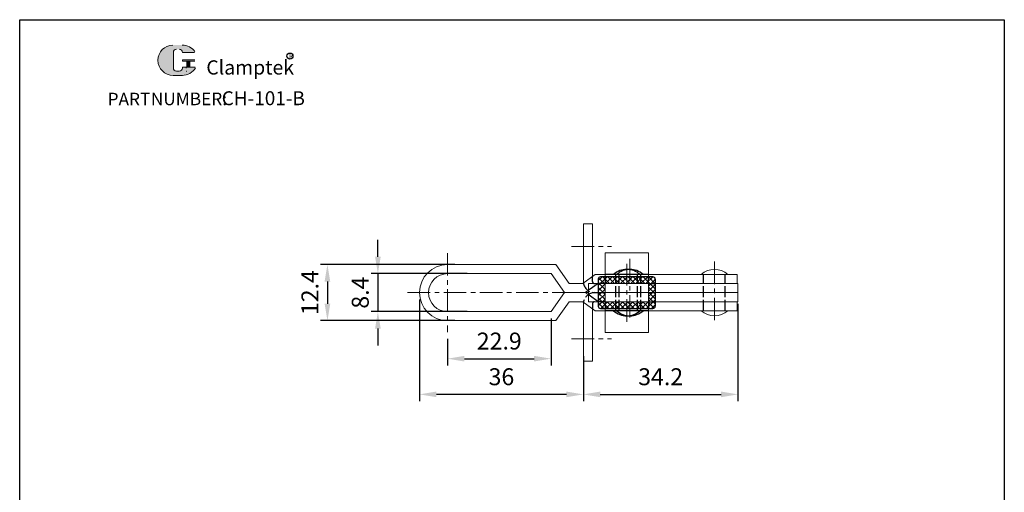
# Model space of a CAD drawing. Units: millimetres. Extents: x 1087 to 1305, y 407 to 687.
# Drawn here: x 1087 to 1305, y 583 to 687 of the extents above; entities that cross this region are included whole.
import ezdxf

# ---------------------------------------------------------------- set-up
doc = ezdxf.new("R2010")
doc.units = ezdxf.units.MM
doc.linetypes.add('ACAD_ISO02W100', pattern=[15, 12, -3])
doc.linetypes.add('CENTER', pattern=[2, 1.25, -0.25, 0.25, -0.25])
doc.layers.add('1l', color=7, linetype='Continuous')
doc.layers.add('图层4', color=5, linetype='ACAD_ISO02W100')
for name, color, linetype, lineweight in [('5L', 1, 'Continuous', 13), ('7L', 3, 'Continuous', 30), ('cu1', 7, 'Continuous', 0), ('图层3', 6, 'CENTER', 13), ('图层5', 1, 'Continuous', 13)]:
    doc.layers.add(name, color=color, linetype=linetype, lineweight=lineweight)
doc.styles.add('ROMANS', font='ROMANS', dxfattribs={"width": 0.7})
doc.styles.get("Standard").update_dxf_attribs({"font": 'ARIAL.TTF'})
doc.dimstyles.new('ISO-25', dxfattribs={"dimtxt": 2.5, "dimasz": 2.5, "dimexe": 1, "dimexo": 1, "dimgap": 1, "dimtad": 1, "dimtoh": 1, "dimtxsty": 'Standard', "dimcen": 2.5, "dimclrd": 1, "dimclre": 1, "dimclrt": 3, "dimadec": 0, "dimazin": 0, "dimtfac": 1, "dimtmove": 0, "dimatfit": 3, "dimfxl": 0, "dimarcsym": 0})

# ---------------------------------------------------------------- blocks, each defined once
blk = doc.blocks.new('*D17')
at = {"layer": 'Defpoints', "color": 0}
for p in [(1204.709501161636, 622.5895966291168), (1181.809501161636, 618.0320981627624), (1204.709501161636, 612.1714965644901)]:
    blk.add_point(p, dxfattribs=at)
at = {"layer": '图层5', "color": 1, "lineweight": -2}
for p, q in [((1204.709501161636, 621.0895966291168), (1204.709501161636, 610.6714965644901)), ((1181.809501161636, 616.5320981627624), (1181.809501161636, 610.6714965644901)), ((1185.559501161636, 612.1714965644901), (1200.959501161636, 612.1714965644901))]:
    blk.add_line(p, q, dxfattribs=at)
at = {"layer": '图层5', "color": 1}
for points in [[(1185.559501161636, 612.7964965644901), (1185.559501161636, 611.5464965644901), (1181.809501161636, 612.1714965644901)], [(1200.959501161636, 612.7964965644901), (1200.959501161636, 611.5464965644901), (1204.709501161636, 612.1714965644901)]]:
    blk.add_solid(points, dxfattribs=at)
at = {"layer": '图层5', "color": 3, "insert": (1193.259501161636, 615.5861452684464), "char_height": 3.75, "attachment_point": 5}
blk.add_mtext('22.9', dxfattribs=at)
blk = doc.blocks.new('*D20')
at = {"layer": 'Defpoints', "color": 0}
for p in [(1246.059501161633, 625.7895966291208), (1211.859501161634, 608.3025442618869), (1246.059501161633, 604.2699987217866)]:
    blk.add_point(p, dxfattribs=at)
at = {"layer": '图层5', "color": 1, "lineweight": -2}
for p, q in [((1246.059501161633, 624.2895966291208), (1246.059501161633, 602.7699987217866)), ((1211.859501161634, 606.8025442618869), (1211.859501161634, 602.7699987217866)), ((1215.609501161634, 604.2699987217866), (1242.309501161633, 604.2699987217866))]:
    blk.add_line(p, q, dxfattribs=at)
at = {"layer": '图层5', "color": 1}
for points in [[(1215.609501161634, 604.8949987217866), (1215.609501161634, 603.6449987217866), (1211.859501161634, 604.2699987217866)], [(1242.309501161633, 604.8949987217866), (1242.309501161633, 603.6449987217866), (1246.059501161633, 604.2699987217866)]]:
    blk.add_solid(points, dxfattribs=at)
at = {"layer": '图层5', "color": 3, "insert": (1228.959501161634, 607.6859264161932), "char_height": 3.75, "attachment_point": 5}
blk.add_mtext('34.2', dxfattribs=at)
blk = doc.blocks.new('*D21')
at = {"layer": 'Defpoints', "color": 0}
for p in [(1175.609501161636, 626.7895966291167), (1211.859501161634, 614.2100898019871), (1175.609501161636, 604.2699987217866)]:
    blk.add_point(p, dxfattribs=at)
at = {"layer": '图层5', "color": 1, "lineweight": -2}
for p, q in [((1175.609501161636, 625.2895966291167), (1175.609501161636, 602.7699987217866)), ((1211.859501161634, 612.7100898019871), (1211.859501161634, 602.7699987217866)), ((1208.109501161634, 604.2699987217866), (1179.359501161636, 604.2699987217866))]:
    blk.add_line(p, q, dxfattribs=at)
at = {"layer": '图层5', "color": 1}
for points in [[(1179.359501161636, 604.8949987217866), (1179.359501161636, 603.6449987217866), (1175.609501161636, 604.2699987217866)], [(1208.109501161634, 604.8949987217866), (1208.109501161634, 603.6449987217866), (1211.859501161634, 604.2699987217866)]]:
    blk.add_solid(points, dxfattribs=at)
at = {"layer": '图层5', "color": 3, "insert": (1193.734501161635, 607.6859264161932), "char_height": 3.75, "attachment_point": 5}
blk.add_mtext('36', dxfattribs=at)
blk = doc.blocks.new('*D22')
at = {"layer": 'Defpoints', "color": 0}
for p in [(1187.634794377589, 630.9895966291158), (1166.410764427501, 622.5895966291166), (1187.634794377589, 622.5895966291166)]:
    blk.add_point(p, dxfattribs=at)
at = {"layer": '图层5', "color": 1, "lineweight": -2}
for p, q in [((1166.410764427501, 634.7395966291158), (1166.410764427501, 638.4895966291158)), ((1186.134794377589, 630.9895966291158), (1164.910764427501, 630.9895966291158)), ((1166.410764427501, 630.9895966291158), (1166.410764427501, 622.5895966291166)), ((1186.134794377589, 622.5895966291166), (1164.910764427501, 622.5895966291166)), ((1166.410764427501, 618.8395966291166), (1166.410764427501, 615.0895966291166))]:
    blk.add_line(p, q, dxfattribs=at)
at = {"layer": '图层5', "color": 1}
for points in [[(1165.785764427501, 634.7395966291158), (1167.035764427501, 634.7395966291158), (1166.410764427501, 630.9895966291158)], [(1165.785764427501, 618.8395966291166), (1167.035764427501, 618.8395966291166), (1166.410764427501, 622.5895966291166)]]:
    blk.add_solid(points, dxfattribs=at)
at = {"layer": '图层5', "color": 3, "insert": (1162.996115723544, 626.7895966291163), "char_height": 3.75, "attachment_point": 5, "rotation": 90}
blk.add_mtext('8.4', dxfattribs=at)
blk = doc.blocks.new('*D23')
at = {"layer": 'Defpoints', "color": 0}
for p in [(1184.957843974893, 632.9895966291165), (1155.244088481853, 620.5895966291168), (1184.957843974893, 620.5895966291168)]:
    blk.add_point(p, dxfattribs=at)
at = {"layer": '图层5', "color": 1, "lineweight": -2}
for p, q in [((1183.457843974893, 632.9895966291165), (1153.744088481853, 632.9895966291165)), ((1155.244088481853, 629.2395966291165), (1155.244088481853, 624.3395966291168)), ((1183.457843974893, 620.5895966291168), (1153.744088481853, 620.5895966291168))]:
    blk.add_line(p, q, dxfattribs=at)
at = {"layer": '图层5', "color": 1}
for points in [[(1154.619088481853, 629.2395966291165), (1155.869088481853, 629.2395966291165), (1155.244088481853, 632.9895966291165)], [(1154.619088481853, 624.3395966291168), (1155.869088481853, 624.3395966291168), (1155.244088481853, 620.5895966291168)]]:
    blk.add_solid(points, dxfattribs=at)
at = {"layer": '图层5', "color": 3, "insert": (1151.861414539152, 626.7895966291168), "char_height": 3.75, "attachment_point": 5, "rotation": 90}
blk.add_mtext('12.4', dxfattribs=at)

msp = doc.modelspace()

# ---------------------------------------------------------------- hatches: boundary and pattern name
at = {"layer": '5L', "linetype": 'Continuous', "ltscale": 0.5}
h = msp.add_hatch(color=256, dxfattribs=at)
edge = h.paths.add_edge_path()
edge.add_arc((1121.860704805085, 679.9624143661158), 0.6922840570855328, 90.00000000003467, 180, ccw=False)
edge.add_line((1121.860704805085, 680.6546984232018), (1122.483760456463, 680.6546984232018))
edge.add_arc((1122.483760456464, 679.9624143661158), 0.6922840570853969, -3.467448550509289e-11, 90.00000000003467, ccw=False)
edge.add_line((1123.17604451355, 679.9624143661158), (1125.825637806086, 679.9624143661161))
edge.add_arc((1125.825637806086, 680.0777950422968), 0.1153806761809211, 270, 394.8441938451077)
edge.add_arc((1123.174207727251, 678.2319684852112), 3.346039609246619, 34.84419384513769, 90.72009890606596)
edge.add_line((1123.13215548447, 681.5777438326497), (1121.050776830426, 681.5777438326497))
edge.add_arc((1121.092829073212, 678.2319684852112), 3.346039609246485, 90.72009890615942, 270)
edge.add_line((1121.092829073212, 674.885928875965), (1123.021949606807, 674.885928875965))
edge.add_ellipse((1123.021949606825, 678.2319684852112), major_axis=(8.768931389749413, 0), ratio=0.3815789473684212, start_angle=270, end_angle=270.72009890612)
edge.add_arc((1123.174207727251, 678.2319684852112), 3.34603960924665, 269.2799010938838, 330.0000053565856)
edge.add_arc((1125.972040434249, 676.6166390186786), 0.1153806761809338, 330.0001553408997, 450)
edge.add_line((1125.972040434249, 676.7320196948598), (1123.176044513549, 676.7320196948601))
edge.add_line((1123.17604451355, 676.7320196948598), (1123.17604451355, 676.5012583424975))
edge.add_arc((1122.483760456464, 676.5012583424973), 0.6922840570854802, -90, 0, ccw=False)
edge.add_line((1122.483760456464, 675.8089742854115), (1121.860704805088, 675.8089742854115))
edge.add_arc((1121.860704805087, 676.5012583424973), 0.6922840570854433, 180.0000000000087, 270, ccw=False)
edge.add_line((1121.168420748001, 676.5012583424973), (1121.168420748, 679.962414366116))
at = {"layer": '5L', "ltscale": 0.5}
for points in [[(1125.941018482267, 678.3473491613921), (1123.17604451355, 678.3473491613921), (1123.17604451355, 678.0012071328489), (1125.941018482267, 678.0012071328489)], [(1125.941018482267, 678.3473491613921), (1123.17604451355, 678.3473491613921), (1123.17604451355, 678.0012071328489), (1125.941018482267, 678.0012071328489)], [(1124.812368985505, 678.0012071328489), (1124.120084928419, 678.0012071328489), (1124.120084928419, 676.7320196948598), (1124.812368985507, 676.7320196948598)], [(1124.812368985505, 678.0012071328489), (1124.120084928419, 678.0012071328489), (1124.120084928419, 676.7320196948598), (1124.812368985507, 676.7320196948598)]]:
    msp.add_hatch(color=256, dxfattribs=at).paths.add_polyline_path(points)
at = {"layer": '图层5'}
h = msp.add_hatch(dxfattribs=at)
h.set_pattern_fill('ANSI37', color=256, scale=0.25, style=0)
h.set_pattern_definition([(45, (1727.373578756034, 309.8785078804294), (-0.561266007566822, 0.5612660075668221), []), (135, (1727.373578756034, 309.8785078804294), (-0.5612660075668221, -0.561266007566822), [])])
h.paths.add_polyline_path([(1224.559501161635, 630.2895966291162), (1223.859501161633, 630.2895966291167), (1223.859501161633, 628.7895966291167), (1224.559501161635, 628.7895966291167)])
h.paths.add_polyline_path([(1227.759501161633, 629.7895966291162, 0.4142135623730951), (1227.259501161633, 630.2895966291162), (1224.559501161635, 630.2895966291162), (1224.559501161635, 628.7895966291167), (1226.259501161632, 628.7895966291167), (1226.259501161632, 624.7895966291167), (1224.559501161635, 624.7895966291167), (1224.559501161635, 623.2895966291167), (1227.259501161634, 623.2895966291167, 0.4142135623709972), (1227.759501161632, 623.7895966291148)])
h.paths.add_polyline_path([(1223.859501161633, 630.2895966291167), (1222.159501161635, 630.2895966291167), (1222.159501161635, 628.7895966291167), (1223.859501161633, 628.7895966291167)])
h.paths.add_polyline_path([(1222.159501161635, 630.2895966291167), (1221.459501161634, 630.2895966291167), (1221.459501161634, 628.7895966291167), (1222.159501161635, 628.7895966291167)])
h.paths.add_polyline_path([(1221.459501161634, 630.2895966291167), (1219.759501161636, 630.2895966291167), (1219.759501161636, 628.7895966291167), (1221.459501161634, 628.7895966291167)])
h.paths.add_polyline_path([(1219.059501161634, 630.2895966291171), (1215.659501161633, 630.2895966291171, 0.414213562373195), (1215.159501161633, 629.7895966291171), (1215.159501161634, 626.7895966291144), (1216.659501161634, 626.7895966291148), (1216.659501161634, 628.7895966291167), (1219.059501161634, 628.7895966291167)])
h.paths.add_polyline_path([(1219.759501161636, 630.2895966291167), (1219.059501161634, 630.2895966291167), (1219.059501161634, 628.7895966291167), (1219.759501161636, 628.7895966291167)])
h.paths.add_polyline_path([(1216.659501161634, 626.7895966291148), (1215.159501161634, 626.7895966291144), (1215.159501161635, 623.7895966291117, 0.4142135623701648), (1215.659501161635, 623.2895966291167), (1219.059501161634, 623.2895966291167), (1219.059501161634, 624.7895966291167), (1216.659501161634, 624.7895966291167)])
h.paths.add_polyline_path([(1219.759501161636, 624.7895966291167), (1219.059501161634, 624.7895966291167), (1219.059501161634, 623.2895966291167), (1219.759501161636, 623.2895966291167)])
h.paths.add_polyline_path([(1221.459501161635, 624.7895966291167), (1219.759501161636, 624.7895966291167), (1219.759501161636, 623.2895966291167), (1221.459501161635, 623.2895966291167)])
h.paths.add_polyline_path([(1222.159501161636, 624.7895966291167), (1221.459501161635, 624.7895966291167), (1221.459501161635, 623.2895966291167), (1222.159501161636, 623.2895966291167)])
h.paths.add_polyline_path([(1223.859501161633, 624.7895966291167), (1222.159501161636, 624.7895966291167), (1222.159501161636, 623.2895966291167), (1223.859501161633, 623.2895966291167)])
h.paths.add_polyline_path([(1224.559501161635, 624.7895966291167), (1223.859501161633, 624.7895966291167), (1223.859501161633, 623.2895966291167), (1224.559501161635, 623.2895966291167)])

# ---------------------------------------------------------------- linework, layer by layer
for p, q in [((1215.159501161633, 629.7895966291171), (1215.159501161635, 623.7895966291117)), ((1227.259501161633, 630.2895966291162), (1215.659501161633, 630.2895966291171)), ((1226.259501161632, 630.7895966291157), (1216.659501161634, 630.7895966291153)), ((1227.759501161633, 629.7895966291162), (1227.759501161632, 623.7895966291148)), ((1215.659501161634, 623.2895966291167), (1227.259501161634, 623.2895966291167)), ((1226.259501161632, 622.7895966291157), (1216.659501161634, 622.7895966291157))]:
    msp.add_line(p, q)
for centre, start, end in [((1215.659501161633, 629.7895966291171), 90, 180), ((1227.259501161633, 629.7895966291162), 0, 90), ((1215.659501161634, 623.7895966291117), 180, 270), ((1227.259501161634, 623.7895966291148), 270, 2.605510395054913e-11)]:
    msp.add_arc(centre, 0.5, start, end)
at = {"layer": '1l'}
for p, q in [((1087.171060919777, 407.2550710607397), (1087.171060919777, 687.2075426006342)), ((1087.171060919777, 687.2075426006342), (1304.978507564634, 687.2075426006344)), ((1304.978507564634, 687.2075426006343), (1304.978507564634, 407.2550710607396))]:
    msp.add_line(p, q, dxfattribs=at)
at = {"layer": '5L', "ltscale": 0.5}
for p, q in [((1121.168420748001, 679.9624143661151), (1121.168420748001, 676.5012583424962)), ((1121.168420748001, 679.9624143661151), (1121.168420748001, 676.5012583424962)), ((1125.825637806085, 679.9624143661151), (1123.176044513548, 679.9624143661151)), ((1125.825637806085, 679.9624143661151), (1123.176044513548, 679.9624143661151)), ((1123.176044513548, 678.3473491613912), (1125.941018482266, 678.3473491613912)), ((1123.176044513548, 678.3473491613912), (1125.941018482266, 678.3473491613912)), ((1125.941018482266, 678.0012071328487), (1123.176044513548, 678.0012071328487)), ((1125.941018482266, 678.0012071328487), (1123.176044513548, 678.0012071328487)), ((1124.120084928419, 678.0012071328487), (1124.120084928419, 676.7320196948589)), ((1124.120084928419, 678.0012071328487), (1124.120084928419, 676.7320196948589)), ((1124.812368985505, 678.0012071328487), (1124.812368985505, 676.7320196948589)), ((1124.812368985505, 678.0012071328487), (1124.812368985505, 676.7320196948589)), ((1122.32222750981, 675.8089742854111), (1121.860704805085, 675.8089742854111)), ((1122.32222750981, 675.8089742854111), (1121.860704805085, 675.8089742854111))]:
    msp.add_line(p, q, dxfattribs=at)
at = {"layer": '5L', "lineweight": 0, "ltscale": 0.5}
for p, q in [((1121.168420748001, 676.5012583424962), (1121.168420748001, 679.9624143661151)), ((1121.168420748001, 676.5012583424962), (1121.168420748001, 679.9624143661151)), ((1123.176044513548, 679.9624143661151), (1125.825637806085, 679.9624143661151)), ((1123.176044513549, 679.9624143661151), (1125.825637806085, 679.9624143661151)), ((1123.176044513549, 679.9624143661151), (1125.825637806085, 679.9624143661151)), ((1123.176044513548, 679.9624143661151), (1125.825637806085, 679.9624143661151)), ((1123.176044513548, 678.3473491613912), (1123.176044513548, 678.0012071328487)), ((1123.176044513548, 678.3473491613912), (1123.176044513548, 678.0012071328487)), ((1124.812368985505, 678.0012071328487), (1124.120084928419, 678.0012071328487)), ((1124.120084928419, 678.0012071328487), (1124.120084928419, 676.7320196948589)), ((1124.120084928419, 678.0012071328487), (1124.120084928419, 676.7320196948589)), ((1124.812368985505, 678.0012071328487), (1124.120084928419, 678.0012071328487)), ((1124.812368985505, 676.7320196948589), (1124.812368985505, 678.0012071328487)), ((1124.812368985505, 676.7320196948589), (1124.812368985505, 678.0012071328487)), ((1122.483760456463, 675.8089742854111), (1121.860704805084, 675.8089742854111)), ((1122.483760456463, 675.8089742854111), (1121.860704805085, 675.8089742854111)), ((1122.483760456463, 675.8089742854111), (1121.860704805085, 675.8089742854111)), ((1122.483760456463, 675.8089742854111), (1121.860704805084, 675.8089742854111))]:
    msp.add_line(p, q, dxfattribs=at)
at = {"layer": '5L', "color": 1, "ltscale": 0.5}
for p, q in [((1125.972040434248, 676.7320196948589), (1123.176044513548, 676.732019694858)), ((1125.972040434248, 676.7320196948589), (1123.176044513548, 676.732019694858)), ((1123.999203911146, 676.6166390186771), (1123.999203911146, 676.4435680044062)), ((1123.999203911146, 676.6166390186771), (1123.999203911146, 676.4435680044062))]:
    msp.add_line(p, q, dxfattribs=at)
at = {"layer": '5L', "color": 1, "lineweight": 0, "ltscale": 0.5}
for p, q in [((1125.972040434249, 676.7320196948589), (1123.176044513548, 676.7320196948589)), ((1125.972040434249, 676.7320196948589), (1123.176044513548, 676.7320196948589)), ((1123.176044513548, 676.732019694858), (1123.176044513548, 676.5012583424967)), ((1123.176044513548, 676.7320196948589), (1123.176044513548, 676.5012583424967)), ((1123.176044513548, 676.7320196948589), (1123.176044513548, 676.5012583424967)), ((1123.176044513548, 676.732019694858), (1123.176044513548, 676.5012583424967)), ((1125.972040434249, 676.7320196948589), (1123.176044513548, 676.7320196948589)), ((1125.972040434249, 676.7320196948589), (1123.176044513548, 676.7320196948589)), ((1124.120084928419, 676.7320196948589), (1124.812368985505, 676.7320196948589)), ((1124.120084928419, 676.7320196948589), (1124.812368985505, 676.7320196948589))]:
    msp.add_line(p, q, dxfattribs=at)
at = {"layer": '5L', "ltscale": 0.2}
msp.add_line((1121.092829073212, 674.8859288759636), (1123.174207727251, 674.8859288759636), dxfattribs=at)
at = {"layer": '5L', "ltscale": 0.5}
for centre, radius, start, end in [((1121.092829073213, 678.2319684852102), 3.346039609246488, 90.72009890616664, 270), ((1121.092829073213, 678.2319684852102), 3.346039609246488, 90.72009890616664, 270), ((1121.860704805085, 679.9624143661151), 0.6922840570854806, 90, 180), ((1121.860704805085, 679.9624143661151), 0.6922840570854806, 90, 180), ((1123.174207727251, 678.2319684852102), 3.346039609246488, 34.84419384509697, 90.72009890616664), ((1121.860704805085, 676.5012583424967), 0.6922840570854806, 180, 270), ((1121.860704805085, 676.5012583424967), 0.6922840570854806, 180, 270)]:
    msp.add_arc(centre, radius, start, end, dxfattribs=at)
at = {"layer": '5L', "lineweight": 0, "ltscale": 0.5}
for centre, radius, start, end in [((1121.092829073212, 678.2319684852102), 3.346039609246483, 90.72009890616664, 270), ((1121.092829073212, 678.2319684852102), 3.346039609246485, 90.72009890616664, 270), ((1121.092829073212, 678.2319684852102), 3.346039609246485, 90.72009890616664, 270), ((1121.092829073212, 678.2319684852102), 3.346039609246483, 90.72009890616664, 270), ((1121.860704805085, 679.9624143661151), 0.6922840570855815, 90, 180), ((1121.860704805085, 679.9624143661151), 0.6922840570855815, 90, 180), ((1122.483760456463, 679.9624143661151), 0.6922840570854806, 0, 90), ((1122.483760456463, 679.9624143661151), 0.6922840570853969, 359.9999999999479, 90), ((1122.483760456463, 679.9624143661151), 0.6922840570853969, 359.9999999999479, 90), ((1122.483760456463, 679.9624143661151), 0.6922840570854806, 0, 90), ((1121.860704805085, 676.5012583424967), 0.6922840570854433, 180, 270), ((1121.860704805085, 676.5012583424967), 0.6922840570854433, 180, 270), ((1122.483760456463, 676.5012583424967), 0.6922840570854806, 270, 0), ((1122.483760456463, 676.5012583424967), 0.6922840570855054, 270, 0), ((1122.483760456463, 676.5012583424967), 0.6922840570855054, 270, 0), ((1122.483760456463, 676.5012583424967), 0.6922840570854806, 270, 0)]:
    msp.add_arc(centre, radius, start, end, dxfattribs=at)
at = {"layer": '5L', "color": 1, "ltscale": 0.5}
for centre, radius, start, end in [((1123.174207727251, 678.2319684852102), 3.346039609246488, 269.2799010938334, 329.9999999999559), ((1123.174207727251, 678.2319684852102), 3.346039609246488, 269.2799010938334, 329.9999999999559), ((1124.014714887136, 675.7512839473206), 0.05769033809045669, 330.000000000014, 90), ((1124.014714887136, 675.7512839473206), 0.05769033809045669, 330.000000000014, 90)]:
    msp.add_arc(centre, radius, start, end, dxfattribs=at)
at = {"layer": '5L', "color": 1, "lineweight": 0, "ltscale": 0.5}
for centre, radius, start, end in [((1123.174207727251, 678.2319684852102), 3.34603960924665, 269.2799010939376, 330.0000053566322), ((1123.174207727251, 678.2319684852102), 3.34603960924665, 269.2799010939376, 330.0000053566322), ((1124.014714887136, 675.7512839473206), 0.05769033809046691, 330.0001553409526, 90), ((1124.014714887136, 675.7512839473206), 0.05769033809046691, 330.0001553409526, 90), ((1124.014714887136, 675.7512839473206), 0.05769033809046691, 330.0001553409526, 90), ((1124.014714887136, 675.7512839473206), 0.05769033809046691, 330.0001553409526, 90)]:
    msp.add_arc(centre, radius, start, end, dxfattribs=at)
at = {"layer": '7L', "color": 1}
msp.add_circle((1146.954025279073, 679.1486061845147), 0.671462735731213, dxfattribs=at)
at = {"layer": 'cu1'}
for p, q in [((1211.859501161626, 641.9895966291128), (1213.859501161626, 641.9895966291133)), ((1211.859501161632, 629.2895966291135), (1211.85950116163, 641.9895966291133)), ((1213.859501161633, 630.3534915091404), (1213.85950116163, 641.9895966291137)), ((1226.259501161633, 635.5895966291155), (1216.659501161632, 635.5895966291155)), ((1216.659501161633, 635.5895966291159), (1216.659501161633, 630.2895966291171)), ((1226.259501161632, 635.5895966291155), (1226.259501161632, 630.2895966291162)), ((1181.809501161636, 632.9895966291165), (1205.746070219001, 632.9895966291165)), ((1208.709501161635, 628.7895966291167), (1205.746070219001, 632.9895966291165)), ((1181.809052757752, 630.9895966291156), (1204.709501161635, 630.9895966291165)), ((1204.709501161635, 630.9895966291165), (1207.672932104268, 626.7895966291167)), ((1211.709501161635, 628.7895966291167), (1214.459046578608, 630.7895966291167)), ((1214.459046578608, 630.7895966291167), (1245.859501161635, 630.7895966291167)), ((1245.859501161635, 628.7895966291167), (1245.859501161635, 630.7895966291167)), ((1208.709501161635, 628.7895966291167), (1211.709501161635, 628.7895966291167)), ((1213.033921403766, 628.7895966291167), (1215.159501161633, 628.7895966291167)), ((1213.033921403766, 628.7895966291144), (1213.033921403766, 624.789596629113)), ((1216.659501161634, 628.7895966291167), (1216.659501161634, 624.7895966291167)), ((1216.659501161634, 628.7895966291167), (1226.259501161632, 628.7895966291167)), ((1226.259501161632, 628.7895966291167), (1226.259501161632, 624.7895966291167)), ((1227.759501161633, 628.7895966291167), (1246.059501161632, 628.7895966291162)), ((1246.059501161635, 626.7895966291171), (1246.059501161633, 628.7895966291167)), ((1204.709501161636, 622.5895966291168), (1207.672932104269, 626.7895966291167)), ((1207.672932104268, 626.7895966291167), (1213.033921403766, 626.7895966291135)), ((1207.672932104268, 626.7895966291167), (1213.033921403766, 626.7895966291135)), ((1216.659501161633, 626.7895966291148), (1226.259501161632, 626.7895966291157)), ((1227.759501161632, 626.7895966291157), (1246.059501161635, 626.7895966291171)), ((1246.059501161634, 626.7895966291203), (1246.059501161633, 624.7895966291208)), ((1208.709501161636, 624.7895966291167), (1205.746070219002, 620.5895966291168)), ((1208.709501161636, 624.7895966291167), (1211.709501161636, 624.7895966291167)), ((1211.709501161636, 624.7895966291167), (1214.459046578609, 622.7895966291167)), ((1211.859501161633, 624.289596629113), (1211.859501161634, 611.5895966291132)), ((1213.033921403766, 624.7895966291167), (1215.159501161635, 624.7895966291162)), ((1213.859501161634, 623.2257017490933), (1213.859501161634, 611.5895966291132)), ((1216.659501161634, 624.7895966291167), (1226.259501161633, 624.7895966291167)), ((1216.659501161634, 623.2895966291171), (1216.659501161633, 617.9895966291151)), ((1226.259501161632, 623.2895966291167), (1226.259501161632, 617.9895966291156)), ((1227.759501161633, 624.7895966291162), (1246.059501161634, 624.7895966291162)), ((1245.859501161636, 624.7895966291167), (1245.859501161636, 622.7895966291167)), ((1181.809052757752, 622.5895966291168), (1204.709501161636, 622.5895966291168)), ((1214.459046578609, 622.7895966291167), (1245.859501161636, 622.7895966291167)), ((1181.809501161636, 620.5895966291168), (1205.746070219002, 620.5895966291168)), ((1226.259501161633, 617.9895966291151), (1216.659501161632, 617.9895966291151)), ((1211.859501161631, 611.5895966291137), (1213.859501161631, 611.5895966291137))]:
    msp.add_line(p, q, dxfattribs=at)
for centre, radius, start, end in [((1181.809501161636, 626.7895966291167), 6.199999999999818, 90, 270), ((1240.859501161633, 627.6608747391247), 4.283716702211821, 46.91788595187643, 133.0821140481744), ((1181.809052757752, 626.7895966291162), 4.199999999999363, 90, 270), ((1214.359501161632, 629.2895966291144), 2.5, 180.0000000000261, 187.6745988716139), ((1214.359501161633, 624.289596629113), 2.5, 173.0981324572253, 180), ((1240.859501161634, 625.9183185191037), 4.283716702211821, 226.9178859518256, 313.0821140481744)]:
    msp.add_arc(centre, radius, start, end, dxfattribs=at)
at = {"layer": '图层3', "ltscale": 4}
for p, q in [((1209.217027963927, 636.9895966291119), (1218.07391792986, 636.9895966291147)), ((1181.809501161636, 635.5470950954709), (1181.809501161636, 618.0320981627624)), ((1222.159501161635, 634.2496703672105), (1222.159501161636, 620.4332526142312)), ((1221.459501161635, 620.3618401575568), (1221.459501161633, 633.1645911222222)), ((1240.859501161635, 633.6729343497973), (1240.859501161635, 619.906258908436)), ((1172.968319660414, 626.7895966291167), (1208.491076072116, 626.7895966291167)), ((1209.217027963929, 616.5895966291137), (1218.073917929862, 616.5895966291137))]:
    msp.add_line(p, q, dxfattribs=at)
at = {"layer": '图层4', "ltscale": 0.2}
for p, q in [((1213.859501161634, 629.2895966291135), (1213.859501161633, 630.3534915091404)), ((1219.059501161634, 622.7895966291157), (1219.059501161634, 630.7895966291153)), ((1219.759501161636, 622.7895966291167), (1219.759501161636, 630.7895966291162)), ((1223.859501161633, 622.7895966291157), (1223.859501161633, 630.7895966291157)), ((1224.559501161635, 622.7895966291167), (1224.559501161635, 630.7895966291167)), ((1238.459501161635, 622.7895966291157), (1238.459501161635, 630.7895966291153)), ((1243.259501161634, 622.7895966291157), (1243.259501161634, 630.7895966291157)), ((1215.109501161635, 628.7895966291167), (1212.359955744662, 626.7895966291167)), ((1215.109501161636, 624.7895966291167), (1212.359955744663, 626.7895966291167)), ((1214.359501161632, 626.7895966291144), (1216.659501161633, 626.7895966291148)), ((1213.859501161634, 624.2895966291135), (1213.859501161634, 623.2257017490933))]:
    msp.add_line(p, q, dxfattribs=at)
at = {"layer": '图层4'}
for p, q in [((1216.659501161633, 630.2895966291171), (1216.659501161634, 628.7895966291167)), ((1226.259501161632, 628.7895966291167), (1226.259501161632, 630.2895966291162)), ((1216.659501161634, 628.7895966291167), (1215.159501161633, 628.7895966291162)), ((1226.259501161632, 628.7895966291167), (1227.759501161632, 628.7895966291167)), ((1226.259501161632, 626.7895966291157), (1227.759501161632, 626.7895966291153)), ((1216.659501161634, 624.7895966291167), (1215.159501161635, 624.7895966291162)), ((1216.659501161634, 624.7895966291167), (1216.659501161634, 623.2895966291171)), ((1226.259501161633, 624.7895966291167), (1227.759501161632, 624.7895966291162)), ((1226.259501161633, 624.7895966291167), (1226.259501161632, 623.2895966291167))]:
    msp.add_line(p, q, dxfattribs=at)
for centre, start, end in [((1221.459501161633, 627.6608747391247), 46.91788595187643, 133.0821140481744), ((1222.159501161635, 627.6608747391242), 46.91788595187643, 133.0821140481744), ((1221.459501161634, 625.9183185191037), 226.9178859518256, 313.0821140481744), ((1222.159501161636, 625.9183185191046), 226.9178859518256, 313.0821140481744)]:
    msp.add_arc(centre, 4.283716702211821, start, end, dxfattribs=at)
at = {"layer": '图层4', "ltscale": 0.2}
for centre, radius, start, end in [((1214.359501161632, 629.2895966291144), 2.5, 187.6745988716139, 270), ((1214.359501161634, 629.2895966291139), 0.5, 180.0000000000261, 270), ((1214.359501161633, 624.289596629113), 2.5, 90, 173.0981324572253), ((1214.359501161634, 624.2895966291135), 0.5, 90, 180)]:
    msp.add_arc(centre, radius, start, end, dxfattribs=at)

# ---------------------------------------------------------------- texts
at = {"attachment_point": 1, "style": 'ROMANS'}
for s, insert, char_height, width in [('{\\H0.9412x;PART}', (1106.620096468366, 671.0317001702684), 2.9750014875, 9.02615451307499), ('NUMBER:', (1116.172126964183, 671.0793001940683), 2.8000014, 14.369257184625)]:
    msp.add_mtext(s, dxfattribs=dict(at, insert=insert, char_height=char_height, width=width))
at = {"layer": '7L', "attachment_point": 1}
for s, insert, char_height, width in [('{\\fKaiTi_GB2312|b0|i0|c134|p49;\\C1;R}', (1146.722367645446, 679.70625991276), 1.0752005376, 1.154341513380984), ('{\\H0.8627x;CH-101-B}', (1131.851818963036, 671.3604284742627), 3.570001784999999, 60.77555301477911)]:
    msp.add_mtext(s, dxfattribs=dict(at, insert=insert, char_height=char_height, width=width))
at = {"layer": '7L', "color": 240, "insert": (1128.453228694169, 678.2127452695979), "char_height": 3.150001575, "width": 27.12046356022507, "attachment_point": 1}
msp.add_mtext('{\\fTimes New Roman|b1|i1|c0|p18;\\C1;Clamptek}', dxfattribs=at)

# ---------------------------------------------------------------- dimensions: what is measured, and where the dimension line sits
at = {"layer": '图层5'}
dim = msp.add_linear_dim(base=(1166.410764427501, 622.5895966291166), p1=(1187.634794377589, 630.9895966291158), p2=(1187.634794377589, 622.5895966291166), angle=90, dimstyle='ISO-25', override={"dimscale": 1.5, "dimdsep": 46}, dxfattribs=at)
dim.commit()
dim.dimension.update_dxf_attribs({"geometry": '*D22', "text_midpoint": (1166.410764427501, 626.7895966291163), "dimtype": 160})
dim = msp.add_linear_dim(base=(1155.244088481853, 620.5895966291168), p1=(1184.957843974893, 632.9895966291165), p2=(1184.957843974893, 620.5895966291168), angle=90, dimstyle='ISO-25', override={"dimscale": 1.5, "dimdsep": 46}, dxfattribs=at)
dim.commit()
dim.dimension.update_dxf_attribs({"geometry": '*D23', "text_midpoint": (1151.861414539152, 626.7895966291168)})
dim = msp.add_linear_dim(base=(1175.609501161636, 604.2699987217866), p1=(1211.859501161634, 614.2100898019871), p2=(1175.609501161636, 626.7895966291167), text='36', dimstyle='ISO-25', override={"dimscale": 1.5, "dimdsep": 46}, dxfattribs=at)
dim.commit()
dim.dimension.update_dxf_attribs({"geometry": '*D21', "text_midpoint": (1193.734501161635, 607.6859264161932)})
for base, p1, p2, picture, middle in [((1246.059501161633, 604.2699987217866), (1211.859501161634, 608.3025442618869), (1246.059501161633, 625.7895966291208), '*D20', (1228.959501161634, 607.6859264161932)), ((1204.709501161636, 612.1714965644901), (1181.809501161636, 618.0320981627624), (1204.709501161636, 622.5895966291168), '*D17', (1193.259501161636, 615.5861452684464))]:
    dim = msp.add_linear_dim(base=base, p1=p1, p2=p2, dimstyle='ISO-25', override={"dimscale": 1.5, "dimdsep": 46}, dxfattribs=at)
    dim.commit()
    dim.dimension.update_dxf_attribs({"geometry": picture, "text_midpoint": middle})

doc.saveas('drawing.dxf')
